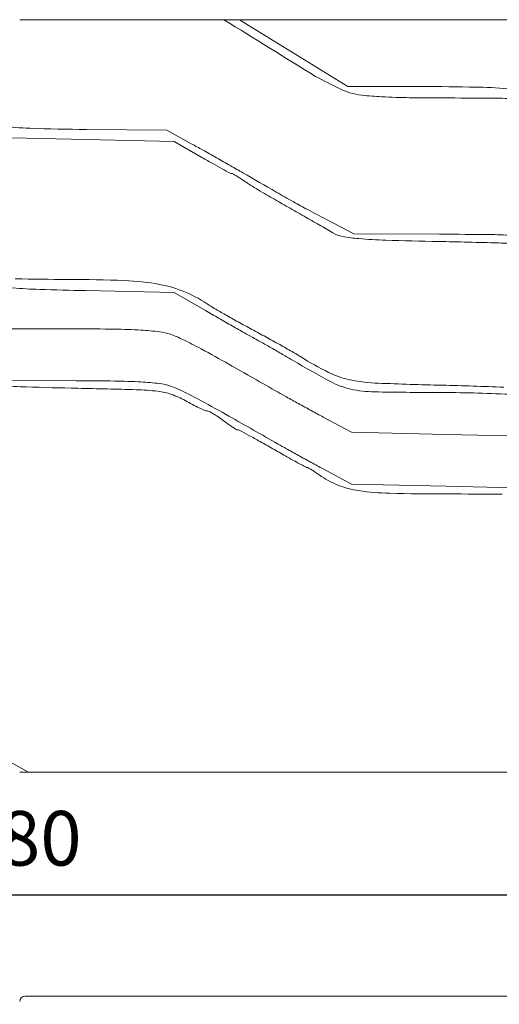
# Model space of a CAD drawing. Units: millimetres. Extents: x 238161 to 273639, y 14894 to 18871.
# Drawn here: x 269635 to 270075, y 17970 to 18871 of the extents above; entities that cross this region are included whole.
import ezdxf

# ---------------------------------------------------------------- set-up
doc = ezdxf.new("R2010")
doc.units = ezdxf.units.MM
doc.header["$MEASUREMENT"] = 0
doc.header["$PDMODE"] = 3
doc.layers.add('2 - CAT - clienti', color=7, linetype='Continuous')
doc.styles.add('TEXT_01', font='arial.ttf')
doc.dimstyles.new('2 - CAT - clienti', dxfattribs={"dimtxt": 50, "dimasz": 2.5, "dimexe": 1.25, "dimexo": 0.625, "dimgap": 20, "dimtad": 1, "dimdec": 0, "dimlfac": 0.1, "dimtxsty": 'TEXT_01', "dimblk": 'NONE', "dimcen": 2.5, "dimse1": 1, "dimse2": 1, "dimadec": 0, "dimazin": 0, "dimtfac": 1, "dimtdec": 0, "dimtmove": 0, "dimatfit": 3, "dimldrblk": 'NONE', "dimfxl": 1.25, "dimarcsym": 0})

# ---------------------------------------------------------------- blocks, each defined once
blk = doc.blocks.new('*D4000')
at = {"layer": '2 - CAT - clienti', "color": 0, "lineweight": -2, "transparency": 16777216}
blk.add_line((268693.31, 17437.27), (270577.18, 17437.27), dxfattribs=at)
at = {"layer": 'Defpoints', "color": 0, "transparency": 16777216}
for p in [(270577.18, 18274.27), (268693.31, 18269.27), (270577.18, 17437.27)]:
    blk.add_point(p, dxfattribs=at)
at = {"layer": '2 - CAT - clienti', "color": 0, "lineweight": 13, "transparency": 16777216, "insert": (269635.25, 17482.8), "char_height": 50, "attachment_point": 5, "style": 'TEXT_01'}
blk.add_mtext('188', dxfattribs=at)
blk = doc.blocks.new('_None')
blk = doc.blocks.new('*D4007')
at = {"layer": '2 - CAT - clienti', "color": 0, "lineweight": -2, "transparency": 16777216}
blk.add_line((270535.25, 18069.77), (268735.25, 18069.77), dxfattribs=at)
at = {"layer": 'Defpoints', "color": 0, "transparency": 16777216}
for p in [(268735.25, 18069.77), (268735.25, 18069.77), (270535.25, 18069.77)]:
    blk.add_point(p, dxfattribs=at)
at = {"layer": '2 - CAT - clienti', "color": 0, "lineweight": 13, "transparency": 16777216, "insert": (269635.25, 18115.3), "char_height": 50, "attachment_point": 5, "style": 'TEXT_01'}
blk.add_mtext('180', dxfattribs=at)

msp = doc.modelspace()

# ---------------------------------------------------------------- linework, layer by layer
at = {"layer": '2 - CAT - clienti', "lineweight": 13}
for p, q in [((270538.14, 18871.27), (269635.25, 18871.27)), ((269645.25, 18871.27), (269685.25, 18871.27)), ((269645.25, 18871.27), (269685.25, 18871.27)), ((270562.18, 17977.27), (269640.25, 17977.27))]:
    msp.add_line(p, q, dxfattribs=at)
for points in [[(269438.72, 18871.27, 0.000025), (269518.77, 18817.43, 0.002727)], [(269533.05, 18816.49, 0.000041), (269451.95, 18871.27)], [(269822.39, 18871.27, 0.000057), (269906.46, 18819.32, 0.004208), (269928.28, 18808.16, 0.042308), (269937.77, 18804.37, 0.048506), (269948.85, 18802.14, 0.012275), (269967.18, 18800.72, 0.009477), (269992.7, 18799.86, 0.003535), (270028.55, 18799.59, -0.002272), (270072.29, 18799.37, -0.016376), (270093.35, 18798.48, -0.034955)], [(270090.09, 18807.02, 0.025802), (270060.06, 18809.34, 0.006085), (270009.72, 18810.01), (269936.04, 18810.08), (269836.79, 18871.27)], [(270089.22, 18673.54, 0.017759), (270067.91, 18674.53, 0.002055), (270020.08, 18674.86), (269941.6, 18675.07), (269916.34, 18688.3, -0.00214), (269899.26, 18697.35, -0.004612), (269886.2, 18704.49, -0.003056), (269870.36, 18713.47, -0.000502), (269839.88, 18731.04, 0.001633), (269828.72, 18737.44, 0.001042), (269815.71, 18744.8, 0.001047), (269802.93, 18751.97, 0.00195), (269792.54, 18757.72), (269770.06, 18770.04), (269696.38, 18770.76, -0.005157), (269644.47, 18771.81, -0.035449), (269619.09, 18774.39, -0.059354)], [(269614.45, 18763.34), (269695.71, 18761.56), (269776.97, 18759.79), (269802.35, 18745.09, 0.002793), (269812.21, 18739.46, 0.004314), (269820.79, 18734.71, 0.001468), (269828.24, 18730.71, 0.123263), (269829.48, 18730.39, -0.125257), (269830.57, 18730.12, -0.008202), (269833.42, 18728.51, -0.011498), (269836.77, 18726.43, -0.00831), (269840.41, 18723.97, 0.011596), (269845.11, 18720.85, 0.004111), (269851.97, 18716.58, 0.004078), (269859.59, 18712.02, 0.004789), (269866.88, 18707.83, -0.001044), (269881.45, 18699.6, -0.001035), (269896.04, 18691.28, -0.001077), (269909.88, 18683.3, -0.00151), (269922.21, 18676.12, 0.08765), (269931.24, 18672.76, 0.024902), (269946.15, 18670.79, 0.013043), (269970.75, 18669.42, 0.002073), (270019.03, 18668.2, -0.001589), (270074, 18666.87, -0.018391), (270095.51, 18665.49, -0.04831)], [(270079.06, 18534.75, 0.004575), (270022.49, 18536.58, -0.004521), (269963.92, 18538.46, -0.039215), (269938.04, 18541.57, -0.065976), (269918.38, 18548.3, -0.024786), (269892.94, 18562.57, 0.009863), (269886.25, 18566.58, 0.002462), (269875.16, 18572.88, 0.002514), (269862.4, 18579.95, 0.002526), (269849.59, 18586.89, -0.002861), (269837.04, 18593.7, -0.003231), (269825.07, 18600.38, -0.002952), (269814.97, 18606.18, -0.017628), (269809.82, 18609.42, 0.04913), (269787.2, 18621.77, 0.054862), (269763.42, 18628.92, 0.036051), (269731.42, 18632.46, 0.009218), (269679.27, 18633.49, -0.005735), (269631.16, 18634.1, -0.052049)], [(269628.81, 18625.67, 0.011507), (269653.6, 18624.32, 0.002611), (269695.71, 18623.2), (269776.97, 18621.47), (269805.6, 18604.9, 0.001092), (269817.63, 18597.97, 0.000986), (269830.1, 18590.85, 0.000987), (269841.31, 18584.52, 0.003144), (269848.82, 18580.35, -0.003512), (269855.98, 18576.37, -0.001401), (269865.74, 18570.83, -0.001387), (269876.22, 18564.79, -0.001747), (269885.9, 18559.14, 0.010491), (269920.24, 18539.87, 0.068502), (269938.76, 18533.04, 0.049894), (269960.5, 18530.48, 0.003967), (270018.53, 18529.95, -0.011957), (270084.09, 18528.29, -0.095585)], [(270112.94, 18489.65), (270026.22, 18491.56), (269939.5, 18493.47), (269913.56, 18507.4, -0.001352), (269902.49, 18513.38, -0.001103), (269890.67, 18519.84, -0.001114), (269879.82, 18525.84, -0.00292), (269872.07, 18530.21, 0.001062), (269827.07, 18555.78, 0.005216), (269801.49, 18569.89, 0.008778), (269784.76, 18578.52, 0.030239), (269773.52, 18583.25, 0.055933), (269763.36, 18585.58, 0.014144), (269746.44, 18587.04, 0.010462), (269722.34, 18587.92, 0.003497), (269687.07, 18588.23), (269614.45, 18588.36)], [(270112.94, 18442.17), (270026.22, 18444.08), (269939.5, 18445.98), (269913.56, 18459.91, -0.001352), (269902.49, 18465.9, -0.001103), (269890.67, 18472.36, -0.001114), (269879.82, 18478.36, -0.00292), (269872.07, 18482.73, 0.001062), (269827.07, 18508.29, 0.005216), (269801.49, 18522.41, 0.008778), (269784.76, 18531.03, 0.030239), (269773.52, 18535.76, 0.055933), (269763.36, 18538.1, 0.014144), (269746.44, 18539.55, 0.010462), (269722.34, 18540.44, 0.003497), (269687.07, 18540.75), (269614.45, 18540.88)], [(269618.94, 18536.34, 0.015525), (269641.14, 18535, 0.002014), (269688.63, 18533.8, -0.001655), (269742.03, 18532.49, -0.021502), (269761.86, 18531.09, -0.055244), (269774.37, 18528.23, -0.044761), (269786.92, 18522.56, 0.007644), (269793.61, 18518.92, 0.010329), (269799.78, 18515.85, 0.007612), (269805, 18513.48, 0.10316), (269807.03, 18513.06, -0.120037), (269808.9, 18512.6, -0.014282), (269812.66, 18510.52, -0.016387), (269817.04, 18507.72, -0.012769), (269821.62, 18504.41, 0.008335), (269826.12, 18501.1, 0.011693), (269830.24, 18498.31, 0.008104), (269833.75, 18496.13, 0.135591), (269835.06, 18495.77, -0.122429), (269836.56, 18495.39, -0.001513), (269845.38, 18490.69, -0.00437), (269855.55, 18485.1, -0.002834), (269867.22, 18478.48, 0.002103), (269878.85, 18471.85, 0.003308), (269888.9, 18466.27, 0.000876), (269897.69, 18461.47, 0.124895), (269898.83, 18461.19, -0.131149), (269899.82, 18460.92, -0.006707), (269902.71, 18459.21, -0.010315), (269906.11, 18457.04, -0.007268), (269909.84, 18454.46, 0.060594), (269926.91, 18445.18, 0.057435), (269946.02, 18440.06, 0.031122), (269974.27, 18437.65, 0.005527), (270027.37, 18437.03, -0.00173), (270077.42, 18436.83, -0.021265)], [(269643.37, 18182.27), (269593.71, 18209.35, -0.001164)], [(269635.25, 18182.27), (270515.25, 18182.27, -0.414214), (270535.25, 18162.27), (270535.25, 17977.27)]]:
    msp.add_lwpolyline(points, format="xyb", dxfattribs=at)
msp.add_arc((269640.25, 17972.27), 5, 90, 180, dxfattribs=at)

# ---------------------------------------------------------------- dimensions: what is measured, and where the dimension line sits
for base, p1, p2, picture, middle in [((270577.18, 17437.27), (268693.31, 18269.27), (270577.18, 18274.27), '*D4000', (269635.25, 17482.8)), ((268735.25, 18069.77), (270535.25, 18069.77), (268735.25, 18069.77), '*D4007', (269635.25, 18115.3))]:
    dim = msp.add_linear_dim(base=base, p1=p1, p2=p2, dimstyle='2 - CAT - clienti', dxfattribs=at)
    dim.commit()
    dim.dimension.update_dxf_attribs({"geometry": picture, "text_midpoint": middle})

doc.saveas('drawing.dxf')
